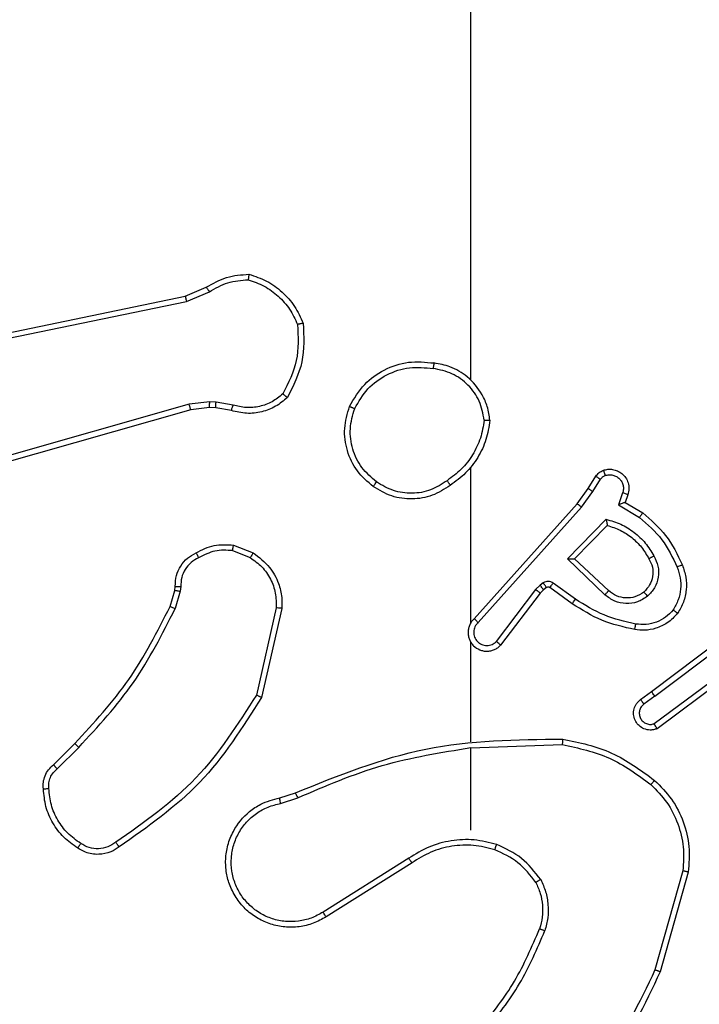
# Model space of a CAD drawing. Units: millimetres. Extents: x 2195 to 3861, y 72 to 1394.
# Drawn here: x 2911 to 2914, y 715 to 719 of the extents above; entities that cross this region are included whole.
import ezdxf

# ---------------------------------------------------------------- set-up
doc = ezdxf.new("R2010")
doc.units = ezdxf.units.MM
doc.header["$PDSIZE"] = -1
doc.layers.add('VP-DIM', color=7, linetype='Continuous')
doc.layers.add('VP-EQ', color=7, linetype='Continuous', true_color=0x8a3492)
doc.dimstyles.get("Standard").update_dxf_attribs({"dimtxt": 14, "dimasz": 20, "dimexe": 20, "dimexo": 50, "dimgap": 20, "dimtad": 0, "dimdec": 0, "dimzin": 0, "dimdsep": 46, "dimtxsty": 'Standard', "dimcen": -0.09, "dimadec": 0, "dimazin": 0, "dimtfac": 1, "dimtdec": 4, "dimtofl": 0, "dimtmove": 0, "dimatfit": 3, "dimfxl": 70, "dimfxlon": 1, "dimtolj": 1, "dimtzin": 0, "dimarcsym": 0})

# ---------------------------------------------------------------- blocks, each defined once
blk = doc.blocks.new('*D49')
at = {"layer": 'Defpoints', "color": 0}
for p in [(3426.586, 1255.791), (2605.9765, 501.7788), (3426.586, 498.7059)]:
    blk.add_point(p, dxfattribs=at)
at = {"layer": 'VP-DIM', "color": 0, "lineweight": -2}
for p, q in [((2605.9765, 1185.791), (2605.9765, 1275.791)), ((3426.586, 1185.791), (3426.586, 1275.791)), ((2625.9765, 1255.791), (2969.7183, 1255.791)), ((3406.586, 1255.791), (3047.0517, 1255.791))]:
    blk.add_line(p, q, dxfattribs=at)
at = {"layer": 'VP-DIM', "color": 0}
for points in [[(2625.9765, 1259.1244), (2625.9765, 1252.4577), (2605.9765, 1255.791)], [(3406.586, 1252.4577), (3406.586, 1259.1244), (3426.586, 1255.791)]]:
    blk.add_solid(points, dxfattribs=at)
at = {"layer": 'VP-DIM', "color": 0, "insert": (3008.385, 1255.791), "char_height": 14, "attachment_point": 5}
blk.add_mtext('\\A1;825', dxfattribs=at)
blk = doc.blocks.new('*D50')
at = {"layer": 'Defpoints', "color": 0}
for p in [(2909.061, 1052.0309), (2909.836, 222.6565), (3669.836, 222.6565)]:
    blk.add_point(p, dxfattribs=at)
at = {"layer": 'VP-DIM', "color": 0, "lineweight": -2}
for p, q in [((3599.836, 1052.0309), (3689.836, 1052.0309)), ((3669.836, 1032.0309), (3669.836, 668.5267)), ((3669.836, 242.6565), (3669.836, 593.5267)), ((3599.836, 222.6565), (3689.836, 222.6565))]:
    blk.add_line(p, q, dxfattribs=at)
at = {"layer": 'VP-DIM', "color": 0}
for points in [[(3673.1693, 1032.0309), (3666.5026, 1032.0309), (3669.836, 1052.0309)], [(3666.5026, 242.6565), (3673.1693, 242.6565), (3669.836, 222.6565)]]:
    blk.add_solid(points, dxfattribs=at)
at = {"layer": 'VP-DIM', "color": 0, "insert": (3669.836, 631.0267), "char_height": 14, "attachment_point": 5, "rotation": 90}
blk.add_mtext('\\A1;830', dxfattribs=at)
blk = doc.blocks.new('*D53')
at = {"layer": 'Defpoints', "color": 0}
for p in [(3578.786, 1374.3309), (3578.786, 498.2081), (2453.7765, 456.7213)]:
    blk.add_point(p, dxfattribs=at)
at = {"layer": 'VP-DIM', "color": 0, "lineweight": -2}
for p, q in [((2453.7765, 1304.3309), (2453.7765, 1394.3309)), ((3578.786, 1304.3309), (3578.786, 1394.3309)), ((2473.7765, 1374.3309), (2975.2813, 1374.3309)), ((3558.786, 1374.3309), (3057.2813, 1374.3309))]:
    blk.add_line(p, q, dxfattribs=at)
at = {"layer": 'VP-DIM', "color": 0}
for points in [[(2473.7765, 1377.6642), (2473.7765, 1370.9975), (2453.7765, 1374.3309)], [(3558.786, 1370.9975), (3558.786, 1377.6642), (3578.786, 1374.3309)]]:
    blk.add_solid(points, dxfattribs=at)
at = {"layer": 'VP-DIM', "color": 0, "insert": (3016.2813, 1374.3309), "char_height": 14, "attachment_point": 5}
blk.add_mtext('\\A1;1125', dxfattribs=at)
blk = doc.blocks.new('*D54')
at = {"layer": 'Defpoints', "color": 0}
for p in [(2901.1116, 1202.3309), (2839.0485, 72.3565), (3840.786, 72.3565)]:
    blk.add_point(p, dxfattribs=at)
at = {"layer": 'VP-DIM', "color": 0, "lineweight": -2}
for p, q in [((3770.786, 1202.3309), (3860.786, 1202.3309)), ((3840.786, 1182.3309), (3840.786, 677.177)), ((3840.786, 92.3565), (3840.786, 597.5104)), ((3770.786, 72.3565), (3860.786, 72.3565))]:
    blk.add_line(p, q, dxfattribs=at)
at = {"layer": 'VP-DIM', "color": 0}
for points in [[(3844.1193, 1182.3309), (3837.4526, 1182.3309), (3840.786, 1202.3309)], [(3837.4526, 92.3565), (3844.1193, 92.3565), (3840.786, 72.3565)]]:
    blk.add_solid(points, dxfattribs=at)
at = {"layer": 'VP-DIM', "color": 0, "insert": (3840.786, 637.3437), "char_height": 14, "attachment_point": 5, "rotation": 90}
blk.add_mtext('\\A1;1130', dxfattribs=at)
blk = doc.blocks.new('wd1506')
at = {"color": 7, "linetype": 'Continuous', "lineweight": 25}
for p, q in [((2913.086, 717.3086), (2913.086, 718.9058)), ((2912.0694, 717.6081), (2912.1441, 717.6396)), ((2912.0732, 717.589), (2912.1551, 717.6235)), ((2910.8627, 717.3572), (2912.0694, 717.6081)), ((2910.8662, 717.338), (2912.0732, 717.589)), ((2912.0832, 717.2225), (2910.5622, 716.7897)), ((2912.0889, 717.2029), (2910.5675, 716.77)), ((2912.1564, 717.231), (2912.0832, 717.2225)), ((2912.1558, 717.2107), (2912.0889, 717.2029)), ((2912.1782, 717.2097), (2912.1558, 717.2107)), ((2912.1789, 717.23), (2912.1564, 717.231)), ((2912.2336, 717.1997), (2912.1782, 717.2097)), ((2912.2395, 717.2192), (2912.1789, 717.23)), ((2913.086, 716.4442), (2913.086, 716.9984)), ((2913.5032, 716.9229), (2913.5308, 716.966)), ((2913.5199, 716.912), (2913.5478, 716.9555)), ((2913.4643, 716.8683), (2913.5032, 716.9229)), ((2913.48, 716.8561), (2913.5199, 716.912)), ((2913.6265, 716.9069), (2913.6113, 716.8646)), ((2913.6452, 716.9), (2913.6355, 716.873)), ((2913.0978, 716.4587), (2913.4643, 716.8683)), ((2913.1121, 716.4448), (2913.48, 716.8561)), ((2913.6113, 716.8646), (2913.6867, 716.8191)), ((2913.6355, 716.873), (2913.6978, 716.8355)), ((2913.4303, 716.672), (2913.5675, 716.8128)), ((2913.4553, 716.6724), (2913.5719, 716.7909)), ((2912.2416, 716.7208), (2912.3112, 716.6931)), ((2912.2376, 716.7013), (2912.3008, 716.6762)), ((2913.5636, 716.5436), (2913.4303, 716.672)), ((2913.5763, 716.5589), (2913.4553, 716.6724)), ((2912.0317, 716.5594), (2912.0337, 716.5739)), ((2912.0536, 716.5732), (2912.0513, 716.5569)), ((2913.3331, 716.5784), (2913.3164, 716.5625)), ((2913.344, 716.5861), (2913.3331, 716.5784)), ((2913.3554, 716.5694), (2913.3444, 716.5618)), ((2913.4465, 716.5119), (2913.3675, 716.5693)), ((2913.4582, 716.5283), (2913.3793, 716.5856)), ((2912.0153, 716.5026), (2912.0317, 716.5594)), ((2912.0513, 716.5569), (2912.0333, 716.4946)), ((2913.3164, 716.5625), (2913.1768, 716.3775)), ((2913.3323, 716.5502), (2913.1921, 716.3645)), ((2913.3444, 716.5618), (2913.3323, 716.5502)), ((2912.3931, 716.4973), (2912.3224, 716.1867)), ((2912.4132, 716.4955), (2912.3408, 716.1782)), ((2913.7289, 716.1991), (2914.0276, 716.4243)), ((2913.741, 716.1831), (2914.0407, 716.4091)), ((2913.086, 716.0196), (2913.086, 716.3751)), ((2913.9666, 716.2528), (2913.7392, 716.0845)), ((2913.979, 716.2372), (2913.7488, 716.0668)), ((2913.6901, 716.1706), (2913.7289, 716.1991)), ((2913.741, 716.1831), (2913.702, 716.1545)), ((2911.6004, 715.9387), (2911.6762, 716.0144)), ((2913.086, 715.9993), (2913.4114, 716.0103)), ((2911.6133, 715.9237), (2911.6899, 716.0003)), ((2913.086, 715.7058), (2913.086, 715.9995)), ((2912.4057, 715.8204), (2912.4614, 715.8383)), ((2912.409, 715.8008), (2912.4699, 715.8203)), ((2912.8654, 715.6056), (2912.56, 715.4135)), ((2912.8766, 715.589), (2912.5708, 715.3967)), ((2913.8407, 715.5605), (2913.7415, 715.2075)), ((2913.8602, 715.5563), (2913.7604, 715.2012))]:
    blk.add_line(p, q, dxfattribs=at)
for points, knots in [([(2912.1441, 717.6396), (2912.1677, 717.653), (2912.215, 717.6798), (2912.2691, 717.6837), (2912.2962, 717.6856)], [0, 0, 0, 0, 0.499993, 1, 1, 1, 1]), ([(2912.1551, 717.6235), (2912.1766, 717.6357), (2912.2195, 717.6601), (2912.2688, 717.6641), (2912.2934, 717.6661)], [0, 0, 0, 0, 0.499995, 1, 1, 1, 1]), ([(2912.2962, 717.6856), (2912.2961, 717.6854), (2912.296, 717.6849), (2912.2956, 717.6818), (2912.295, 717.6781), (2912.2945, 717.6746), (2912.294, 717.6705), (2912.2936, 717.6676), (2912.2934, 717.6661)], [0, 0, 0, 0, 0.21509, 0.452782, 0.580709, 0.714624, 0.854782, 1, 1, 1, 1]), ([(2912.2934, 717.6661), (2912.3128, 717.6594), (2912.3517, 717.6458), (2912.4016, 717.6087), (2912.4434, 717.5627), (2912.4606, 717.5253), (2912.4692, 717.5067)], [0, 0, 0, 0, 0.249884, 0.499987, 0.750133, 1, 1, 1, 1]), ([(2912.2962, 717.6856), (2912.3176, 717.6785), (2912.3605, 717.6642), (2912.4157, 717.6239), (2912.4612, 717.573), (2912.4797, 717.5318), (2912.4889, 717.5111)], [0, 0, 0, 0, 0.25, 0.499975, 0.750016, 1, 1, 1, 1]), ([(2912.1441, 717.6396), (2912.1444, 717.6393), (2912.1448, 717.6387), (2912.1477, 717.6345), (2912.1513, 717.6291), (2912.1538, 717.6254), (2912.1551, 717.6235)], [0, 0, 0, 0, 0.279416, 0.558981, 0.779275, 1, 1, 1, 1]), ([(2912.0694, 717.6081), (2912.0694, 717.6078), (2912.0695, 717.6072), (2912.0704, 717.6029), (2912.0716, 717.5966), (2912.0727, 717.5915), (2912.0732, 717.589)], [0, 0, 0, 0, 0.250272, 0.499986, 0.749667, 1, 1, 1, 1]), ([(2912.4692, 717.5067), (2912.4712, 717.4632), (2912.475, 717.3763), (2912.4364, 717.2983), (2912.417, 717.2594)], [0, 0, 0, 0, 0.500004, 1, 1, 1, 1]), ([(2912.4889, 717.5111), (2912.4913, 717.4645), (2912.496, 717.3713), (2912.4539, 717.288), (2912.4328, 717.2463)], [0, 0, 0, 0, 0.5000309, 1, 1, 1, 1]), ([(2912.4889, 717.5111), (2912.4887, 717.5111), (2912.4882, 717.5111), (2912.485, 717.5104), (2912.4813, 717.5095), (2912.4778, 717.5087), (2912.4737, 717.5078), (2912.4707, 717.507), (2912.4692, 717.5067)], [0, 0, 0, 0, 0.211463, 0.447988, 0.576357, 0.710883, 0.85244, 1, 1, 1, 1]), ([(2912.6542, 717.2147), (2912.6704, 717.2425), (2912.7011, 717.2954), (2912.777, 717.349), (2912.8635, 717.3784), (2912.9244, 717.3725), (2912.9548, 717.3695)], [0, 0, 0, 0, 0.262772, 0.499969, 0.750412, 1, 1, 1, 1]), ([(2912.6725, 717.2072), (2912.6867, 717.2317), (2912.7151, 717.2808), (2912.7853, 717.3311), (2912.8671, 717.3583), (2912.9236, 717.3528), (2912.9518, 717.3501)], [0, 0, 0, 0, 0.250238, 0.500084, 0.750039, 1, 1, 1, 1]), ([(2912.9548, 717.3695), (2912.9547, 717.3693), (2912.9546, 717.3688), (2912.9541, 717.3656), (2912.9535, 717.3619), (2912.953, 717.3584), (2912.9524, 717.3544), (2912.952, 717.3516), (2912.9518, 717.3501)], [0, 0, 0, 0, 0.219313, 0.458393, 0.585989, 0.719091, 0.856831, 1, 1, 1, 1]), ([(2913.1337, 717.1658), (2913.1293, 717.189), (2913.1205, 717.2352), (2913.0785, 717.2933), (2913.0208, 717.3357), (2912.9748, 717.3453), (2912.9518, 717.3501)], [0, 0, 0, 0, 0.250304, 0.500077, 0.750039, 1, 1, 1, 1]), ([(2913.1538, 717.1654), (2913.1514, 717.1818), (2913.1468, 717.2135), (2913.1226, 717.2687), (2913.0789, 717.3208), (2913.0167, 717.3581), (2912.9741, 717.366), (2912.9548, 717.3695)], [0, 0, 0, 0, 0.160442, 0.310909, 0.580384, 0.810178, 1, 1, 1, 1]), ([(2912.4328, 717.2463), (2912.4194, 717.2351), (2912.3923, 717.2125), (2912.3418, 717.1937), (2912.2873, 717.1871), (2912.2516, 717.1955), (2912.2336, 717.1997)], [0, 0, 0, 0, 0.243096, 0.490738, 0.743054, 1, 1, 1, 1]), ([(2912.417, 717.2594), (2912.4046, 717.2493), (2912.3797, 717.2293), (2912.3342, 717.2131), (2912.2861, 717.2081), (2912.2551, 717.2155), (2912.2395, 717.2192)], [0, 0, 0, 0, 0.250065, 0.499995, 0.749959, 1, 1, 1, 1]), ([(2912.4328, 717.2463), (2912.4327, 717.2465), (2912.4323, 717.2468), (2912.4296, 717.249), (2912.4266, 717.2515), (2912.4237, 717.2538), (2912.4205, 717.2565), (2912.4182, 717.2584), (2912.417, 717.2594)], [0, 0, 0, 0, 0.219123, 0.458318, 0.585655, 0.718256, 0.856317, 1, 1, 1, 1]), ([(2912.0889, 717.2029), (2912.0888, 717.2032), (2912.0886, 717.2038), (2912.0872, 717.2083), (2912.0854, 717.2148), (2912.0839, 717.2199), (2912.0832, 717.2225)], [0, 0, 0, 0, 0.25018, 0.499805, 0.74959, 1, 1, 1, 1]), ([(2912.1558, 717.2107), (2912.1557, 717.2111), (2912.1557, 717.2119), (2912.1559, 717.2173), (2912.1561, 717.2241), (2912.1563, 717.2287), (2912.1564, 717.231)], [0, 0, 0, 0, 0.279958, 0.559106, 0.779267, 1, 1, 1, 1]), ([(2912.1782, 717.2097), (2912.1782, 717.2101), (2912.1782, 717.2109), (2912.1783, 717.2163), (2912.1786, 717.2231), (2912.1788, 717.2277), (2912.1789, 717.23)], [0, 0, 0, 0, 0.279867, 0.559294, 0.779855, 1, 1, 1, 1]), ([(2912.2336, 717.1997), (2912.2337, 717.2001), (2912.2338, 717.2009), (2912.2354, 717.2061), (2912.2374, 717.2125), (2912.2388, 717.2169), (2912.2395, 717.2192)], [0, 0, 0, 0, 0.279813, 0.559128, 0.779185, 1, 1, 1, 1]), ([(2912.7388, 716.9292), (2912.7184, 716.9467), (2912.6775, 716.9818), (2912.643, 717.0561), (2912.6315, 717.1372), (2912.6466, 717.1888), (2912.6542, 717.2147)], [0, 0, 0, 0, 0.2499986, 0.4999979, 0.7500262, 1, 1, 1, 1]), ([(2912.6542, 717.2147), (2912.6544, 717.2146), (2912.6549, 717.2145), (2912.6579, 717.2133), (2912.6613, 717.2119), (2912.6646, 717.2105), (2912.6684, 717.2089), (2912.6711, 717.2078), (2912.6725, 717.2072)], [0, 0, 0, 0, 0.216306, 0.454679, 0.582623, 0.715998, 0.855206, 1, 1, 1, 1]), ([(2912.7504, 716.9457), (2912.7318, 716.9618), (2912.6945, 716.994), (2912.6625, 717.0618), (2912.6519, 717.1361), (2912.6656, 717.1835), (2912.6725, 717.2072)], [0, 0, 0, 0, 0.24992, 0.499906, 0.74977, 1, 1, 1, 1]), ([(2913.1337, 717.1658), (2913.1302, 717.1442), (2913.1231, 717.1011), (2913.094, 717.0418), (2913.0543, 716.989), (2913.019, 716.9632), (2913.0014, 716.9503)], [0, 0, 0, 0, 0.249921, 0.499979, 0.750075, 1, 1, 1, 1]), ([(2913.1538, 717.1654), (2913.1502, 717.1422), (2913.1431, 717.0958), (2913.1125, 717.0318), (2913.0698, 716.9752), (2913.0319, 716.9475), (2913.0129, 716.9337)], [0, 0, 0, 0, 0.250023, 0.500029, 0.750003, 1, 1, 1, 1]), ([(2913.1337, 717.1658), (2913.1352, 717.1658), (2913.1382, 717.1658), (2913.1423, 717.1658), (2913.1459, 717.1658), (2913.1497, 717.1656), (2913.153, 717.1656), (2913.1535, 717.1655), (2913.1538, 717.1654)], [0, 0, 0, 0, 0.14361, 0.282241, 0.415322, 0.542943, 0.781738, 1, 1, 1, 1]), ([(2913.5308, 716.966), (2913.5345, 716.9707), (2913.5417, 716.9801), (2913.5526, 716.9849), (2913.558, 716.9874)], [0, 0, 0, 0, 0.499995, 1, 1, 1, 1]), ([(2913.558, 716.9874), (2913.5632, 716.9888), (2913.574, 716.9917), (2913.5913, 716.9909), (2913.6086, 716.9859), (2913.6248, 716.976), (2913.6381, 716.9614), (2913.647, 716.9428), (2913.6505, 716.9213), (2913.647, 716.9072), (2913.6452, 716.9)], [0, 0, 0, 0, 0.105907, 0.2172867, 0.334112, 0.4563876, 0.584079, 0.7173504, 0.8559115, 1, 1, 1, 1]), ([(2913.558, 716.9874), (2913.5581, 716.9871), (2913.5584, 716.9865), (2913.5599, 716.9823), (2913.5621, 716.9761), (2913.5638, 716.9712), (2913.5646, 716.9687)], [0, 0, 0, 0, 0.250009, 0.499863, 0.750065, 1, 1, 1, 1]), ([(2913.5308, 716.966), (2913.5312, 716.9658), (2913.5319, 716.9655), (2913.5364, 716.9627), (2913.542, 716.9592), (2913.5458, 716.9567), (2913.5478, 716.9555)], [0, 0, 0, 0, 0.279676, 0.558959, 0.779671, 1, 1, 1, 1]), ([(2913.5478, 716.9555), (2913.55, 716.9584), (2913.5545, 716.9642), (2913.5613, 716.9672), (2913.5646, 716.9687)], [0, 0, 0, 0, 0.499804, 1, 1, 1, 1]), ([(2913.5646, 716.9687), (2913.569, 716.9699), (2913.5778, 716.9721), (2913.5916, 716.9707), (2913.6044, 716.9659), (2913.6153, 716.9576), (2913.6236, 716.9467), (2913.6285, 716.9338), (2913.6296, 716.9219), (2913.6283, 716.9129), (2913.627, 716.9085), (2913.6265, 716.9069)], [0, 0, 0, 0, 0.124883, 0.249708, 0.374622, 0.499805, 0.625234, 0.749634, 0.874652, 0.953532, 1, 1, 1, 1]), ([(2912.7388, 716.9292), (2912.739, 716.9294), (2912.7393, 716.9299), (2912.742, 716.9337), (2912.7458, 716.9392), (2912.7489, 716.9435), (2912.7504, 716.9457)], [0, 0, 0, 0, 0.250037, 0.499701, 0.749618, 1, 1, 1, 1]), ([(2913.0129, 716.9337), (2912.992, 716.9203), (2912.9506, 716.8937), (2912.8768, 716.8818), (2912.8026, 716.8911), (2912.7601, 716.9165), (2912.7388, 716.9292)], [0, 0, 0, 0, 0.251991, 0.49855, 0.748876, 1, 1, 1, 1]), ([(2913.0014, 716.9503), (2912.9824, 716.938), (2912.9445, 716.9134), (2912.8767, 716.9023), (2912.8086, 716.9112), (2912.7698, 716.9342), (2912.7504, 716.9457)], [0, 0, 0, 0, 0.250218, 0.50007, 0.750024, 1, 1, 1, 1]), ([(2913.0014, 716.9503), (2913.0022, 716.9491), (2913.004, 716.9466), (2913.0064, 716.9432), (2913.0085, 716.9402), (2913.0107, 716.937), (2913.0125, 716.9343), (2913.0128, 716.9339), (2913.0129, 716.9337)], [0, 0, 0, 0, 0.145176, 0.284591, 0.418751, 0.54626, 0.78427, 1, 1, 1, 1]), ([(2913.5032, 716.9229), (2913.5034, 716.9228), (2913.5039, 716.9226), (2913.5066, 716.9209), (2913.5097, 716.9188), (2913.5127, 716.9168), (2913.5162, 716.9145), (2913.5186, 716.9128), (2913.5199, 716.912)], [0, 0, 0, 0, 0.216386, 0.454805, 0.582517, 0.715997, 0.855444, 1, 1, 1, 1]), ([(2913.6452, 716.9), (2913.645, 716.9001), (2913.6444, 716.9004), (2913.6401, 716.902), (2913.6339, 716.9043), (2913.629, 716.906), (2913.6265, 716.9069)], [0, 0, 0, 0, 0.250178, 0.499926, 0.74985, 1, 1, 1, 1]), ([(2913.4643, 716.8683), (2913.4644, 716.8682), (2913.4648, 716.868), (2913.4671, 716.8662), (2913.47, 716.864), (2913.4729, 716.8617), (2913.4763, 716.859), (2913.4787, 716.8571), (2913.48, 716.8561)], [0, 0, 0, 0, 0.198473, 0.43085, 0.559777, 0.697705, 0.844995, 1, 1, 1, 1]), ([(2913.6355, 716.873), (2913.6354, 716.873), (2913.6352, 716.8729), (2913.6335, 716.8723), (2913.6309, 716.8715), (2913.6268, 716.87), (2913.6203, 716.8678), (2913.6146, 716.8658), (2913.6113, 716.8646)], [0, 0, 0, 0, 0.111176, 0.229738, 0.357984, 0.497695, 0.702788, 1, 1, 1, 1]), ([(2913.5675, 716.8128), (2913.5853, 716.8076), (2913.6209, 716.7974), (2913.6681, 716.7676), (2913.7091, 716.7297), (2913.7282, 716.698), (2913.7378, 716.6822)], [0, 0, 0, 0, 0.249919, 0.500005, 0.750128, 1, 1, 1, 1]), ([(2913.5675, 716.8128), (2913.5679, 716.8108), (2913.5687, 716.8074), (2913.5697, 716.8022), (2913.5706, 716.798), (2913.5713, 716.7946), (2913.5717, 716.7925), (2913.5719, 716.7912), (2913.5719, 716.791), (2913.5719, 716.7909)], [0, 0, 0, 0, 0.177639, 0.320171, 0.501194, 0.636426, 0.764542, 0.885101, 1, 1, 1, 1]), ([(2913.6978, 716.8355), (2913.6977, 716.8353), (2913.6974, 716.8349), (2913.6957, 716.8324), (2913.6937, 716.8294), (2913.6917, 716.8264), (2913.6893, 716.8229), (2913.6876, 716.8204), (2913.6867, 716.8191)], [0, 0, 0, 0, 0.206849, 0.441788, 0.569917, 0.705803, 0.849385, 1, 1, 1, 1]), ([(2913.6867, 716.8191), (2913.7152, 716.7944), (2913.7721, 716.7448), (2913.8045, 716.6767), (2913.8207, 716.6426)], [0, 0, 0, 0, 0.499973, 1, 1, 1, 1]), ([(2913.6978, 716.8355), (2913.727, 716.8103), (2913.7872, 716.7585), (2913.8215, 716.6868), (2913.8391, 716.6499)], [0, 0, 0, 0, 0.4853613, 1, 1, 1, 1]), ([(2913.5719, 716.7909), (2913.5875, 716.7859), (2913.6186, 716.7758), (2913.6598, 716.7486), (2913.6953, 716.7144), (2913.7119, 716.6862), (2913.7202, 716.6721)], [0, 0, 0, 0, 0.250022, 0.500051, 0.749994, 1, 1, 1, 1]), ([(2912.1078, 716.6933), (2912.1289, 716.704), (2912.1709, 716.7253), (2912.218, 716.7223), (2912.2416, 716.7208)], [0, 0, 0, 0, 0.499978, 1, 1, 1, 1]), ([(2912.2376, 716.7013), (2912.2379, 716.7028), (2912.2384, 716.7056), (2912.2392, 716.7096), (2912.2399, 716.7131), (2912.2407, 716.7168), (2912.2413, 716.72), (2912.2415, 716.7205), (2912.2416, 716.7208)], [0, 0, 0, 0, 0.141586, 0.278298, 0.410539, 0.537474, 0.777909, 1, 1, 1, 1]), ([(2912.0337, 716.5739), (2912.0343, 716.5868), (2912.0355, 716.6123), (2912.0517, 716.647), (2912.0758, 716.6758), (2912.0972, 716.6875), (2912.1078, 716.6933)], [0, 0, 0, 0, 0.257976, 0.510681, 0.75807, 1, 1, 1, 1]), ([(2912.117, 716.6758), (2912.1076, 716.6707), (2912.0886, 716.6605), (2912.0678, 716.6353), (2912.0546, 716.6055), (2912.0539, 716.584), (2912.0536, 716.5732)], [0, 0, 0, 0, 0.250018, 0.499942, 0.749853, 1, 1, 1, 1]), ([(2912.1078, 716.6933), (2912.1079, 716.6931), (2912.1082, 716.6926), (2912.1097, 716.6896), (2912.1115, 716.6862), (2912.1132, 716.6831), (2912.115, 716.6796), (2912.1164, 716.6771), (2912.117, 716.6758)], [0, 0, 0, 0, 0.226505, 0.46778, 0.59454, 0.725982, 0.860707, 1, 1, 1, 1]), ([(2912.2376, 716.7013), (2912.2164, 716.7026), (2912.1738, 716.705), (2912.136, 716.6855), (2912.117, 716.6758)], [0, 0, 0, 0, 0.499982, 1, 1, 1, 1]), ([(2912.3112, 716.6931), (2912.311, 716.6928), (2912.3105, 716.6922), (2912.3077, 716.6877), (2912.3043, 716.6821), (2912.3019, 716.6781), (2912.3008, 716.6762)], [0, 0, 0, 0, 0.280027, 0.559476, 0.779743, 1, 1, 1, 1]), ([(2912.3008, 716.6762), (2912.3152, 716.6659), (2912.3441, 716.6453), (2912.3744, 716.6009), (2912.393, 716.5505), (2912.3931, 716.515), (2912.3931, 716.4973)], [0, 0, 0, 0, 0.250038, 0.500063, 0.749938, 1, 1, 1, 1]), ([(2912.3112, 716.6931), (2912.3323, 716.6773), (2912.3708, 716.6483), (2912.4018, 716.5894), (2912.4143, 716.5386), (2912.4135, 716.5084), (2912.4132, 716.4955)], [0, 0, 0, 0, 0.334599, 0.612969, 0.834807, 1, 1, 1, 1]), ([(2913.4303, 716.672), (2913.4339, 716.6721), (2913.4398, 716.6721), (2913.4466, 716.6724), (2913.4507, 716.6724), (2913.4533, 716.6724), (2913.455, 716.6724), (2913.4552, 716.6724), (2913.4553, 716.6724)], [0, 0, 0, 0, 0.308421, 0.501673, 0.641277, 0.769753, 0.888794, 1, 1, 1, 1]), ([(2913.7202, 716.6721), (2913.725, 716.6624), (2913.7348, 716.6425), (2913.7348, 716.6091), (2913.7244, 716.5773), (2913.7096, 716.5617), (2913.702, 716.5537)], [0, 0, 0, 0, 0.2468597, 0.5078284, 0.749935, 1, 1, 1, 1]), ([(2913.7378, 716.6822), (2913.7435, 716.6702), (2913.7548, 716.6462), (2913.755, 716.6058), (2913.7425, 716.5673), (2913.7241, 716.5481), (2913.715, 716.5385)], [0, 0, 0, 0, 0.249988, 0.49994, 0.749739, 1, 1, 1, 1]), ([(2913.7378, 716.6822), (2913.7361, 716.6813), (2913.733, 716.6795), (2913.7288, 716.6771), (2913.7255, 716.6752), (2913.7226, 716.6735), (2913.7206, 716.6724), (2913.7203, 716.6722), (2913.7202, 716.6721)], [0, 0, 0, 0, 0.180373, 0.344963, 0.493381, 0.626182, 0.844555, 1, 1, 1, 1]), ([(2913.8207, 716.6426), (2913.825, 716.6299), (2913.8335, 716.6046), (2913.8338, 716.5643), (2913.8261, 716.5247), (2913.8131, 716.5014), (2913.8066, 716.4898)], [0, 0, 0, 0, 0.249921, 0.499917, 0.750146, 1, 1, 1, 1]), ([(2913.8391, 716.6499), (2913.8388, 716.6498), (2913.8382, 716.6496), (2913.834, 716.648), (2913.8279, 716.6455), (2913.8231, 716.6436), (2913.8207, 716.6426)], [0, 0, 0, 0, 0.250163, 0.500154, 0.750004, 1, 1, 1, 1]), ([(2913.8391, 716.6499), (2913.844, 716.6356), (2913.8536, 716.6071), (2913.8542, 716.5616), (2913.845, 716.517), (2913.83, 716.4908), (2913.8226, 716.4778)], [0, 0, 0, 0, 0.249937, 0.5, 0.749987, 1, 1, 1, 1]), ([(2912.0337, 716.5739), (2912.034, 716.5739), (2912.0345, 716.5739), (2912.0379, 716.5738), (2912.0418, 716.5736), (2912.0453, 716.5735), (2912.0493, 716.5734), (2912.0521, 716.5733), (2912.0536, 716.5732)], [0, 0, 0, 0, 0.2276924, 0.4696885, 0.5963196, 0.7269817, 0.8616543, 1, 1, 1, 1]), ([(2913.3444, 716.5618), (2913.3442, 716.5622), (2913.3438, 716.5628), (2913.3408, 716.5673), (2913.337, 716.5727), (2913.3344, 716.5765), (2913.3331, 716.5784)], [0, 0, 0, 0, 0.279605, 0.558794, 0.779301, 1, 1, 1, 1]), ([(2913.3793, 716.5856), (2913.3766, 716.5872), (2913.3712, 716.5905), (2913.3618, 716.5919), (2913.3523, 716.5907), (2913.3468, 716.5876), (2913.344, 716.5861)], [0, 0, 0, 0, 0.249762, 0.499947, 0.749931, 1, 1, 1, 1]), ([(2913.3554, 716.5694), (2913.3552, 716.5698), (2913.3548, 716.5704), (2913.3517, 716.5749), (2913.348, 716.5803), (2913.3454, 716.5841), (2913.344, 716.5861)], [0, 0, 0, 0, 0.279737, 0.558916, 0.779416, 1, 1, 1, 1]), ([(2913.3675, 716.5693), (2913.3666, 716.5698), (2913.3648, 716.5709), (2913.3617, 716.5715), (2913.3583, 716.5711), (2913.3564, 716.57), (2913.3554, 716.5694)], [0, 0, 0, 0, 0.236757, 0.483166, 0.737564, 1, 1, 1, 1]), ([(2913.3675, 716.5693), (2913.3677, 716.5696), (2913.3682, 716.5702), (2913.3713, 716.5746), (2913.3753, 716.58), (2913.378, 716.5838), (2913.3793, 716.5856)], [0, 0, 0, 0, 0.279743, 0.558783, 0.779194, 1, 1, 1, 1]), ([(2912.0317, 716.5594), (2912.0321, 716.5594), (2912.0329, 716.5594), (2912.038, 716.5587), (2912.0445, 716.5578), (2912.049, 716.5572), (2912.0513, 716.5569)], [0, 0, 0, 0, 0.2796862, 0.5589711, 0.7792665, 1, 1, 1, 1]), ([(2913.3323, 716.5502), (2913.332, 716.5505), (2913.3314, 716.551), (2913.3272, 716.5543), (2913.3219, 716.5583), (2913.3183, 716.5611), (2913.3164, 716.5625)], [0, 0, 0, 0, 0.2797667, 0.5591236, 0.7794001, 1, 1, 1, 1]), ([(2913.5636, 716.5436), (2913.5647, 716.5449), (2913.5668, 716.5475), (2913.5696, 716.5509), (2913.572, 716.5538), (2913.5742, 716.5565), (2913.5759, 716.5585), (2913.5761, 716.5587), (2913.5763, 716.5589)], [0, 0, 0, 0, 0.165691, 0.319627, 0.461841, 0.592665, 0.819154, 1, 1, 1, 1]), ([(2913.715, 716.5385), (2913.7033, 716.531), (2913.6801, 716.5159), (2913.6383, 716.5105), (2913.5969, 716.5188), (2913.5747, 716.5353), (2913.5636, 716.5436)], [0, 0, 0, 0, 0.250308, 0.500088, 0.750039, 1, 1, 1, 1]), ([(2913.702, 716.5537), (2913.6917, 716.5471), (2913.6723, 716.5347), (2913.6373, 716.5309), (2913.6035, 716.5378), (2913.5853, 716.5519), (2913.5763, 716.5589)], [0, 0, 0, 0, 0.265177, 0.499957, 0.752691, 1, 1, 1, 1]), ([(2913.702, 716.5537), (2913.7022, 716.5535), (2913.7027, 716.553), (2913.7056, 716.5496), (2913.7099, 716.5445), (2913.7133, 716.5405), (2913.715, 716.5385)], [0, 0, 0, 0, 0.25036, 0.500263, 0.749992, 1, 1, 1, 1]), ([(2911.6762, 716.0144), (2911.7441, 716.0879), (2911.8798, 716.2348), (2911.9701, 716.4133), (2912.0153, 716.5026)], [0, 0, 0, 0, 0.500001, 1, 1, 1, 1]), ([(2912.0153, 716.5026), (2912.0157, 716.5024), (2912.0164, 716.5021), (2912.0211, 716.5), (2912.0271, 716.4973), (2912.0312, 716.4955), (2912.0333, 716.4946)], [0, 0, 0, 0, 0.279637, 0.559091, 0.779577, 1, 1, 1, 1]), ([(2912.4132, 716.4955), (2912.4129, 716.4956), (2912.4122, 716.4956), (2912.4076, 716.4961), (2912.401, 716.4966), (2912.3957, 716.4971), (2912.3931, 716.4973)], [0, 0, 0, 0, 0.25025, 0.500091, 0.749897, 1, 1, 1, 1]), ([(2913.4465, 716.5119), (2913.4467, 716.5121), (2913.447, 716.5126), (2913.4497, 716.5164), (2913.4536, 716.5219), (2913.4567, 716.5261), (2913.4582, 716.5283)], [0, 0, 0, 0, 0.249991, 0.499921, 0.749355, 1, 1, 1, 1]), ([(2913.6696, 716.4199), (2913.6298, 716.4289), (2913.5502, 716.447), (2913.4811, 716.4902), (2913.4465, 716.5119)], [0, 0, 0, 0, 0.500202, 1, 1, 1, 1]), ([(2913.673, 716.4397), (2913.6347, 716.4485), (2913.5582, 716.4659), (2913.4915, 716.5075), (2913.4582, 716.5283)], [0, 0, 0, 0, 0.4999828, 1, 1, 1, 1]), ([(2911.6899, 716.0003), (2911.7586, 716.0747), (2911.8961, 716.2235), (2911.9876, 716.4042), (2912.0333, 716.4946)], [0, 0, 0, 0, 0.500001, 1, 1, 1, 1]), ([(2913.8226, 716.4778), (2913.8108, 716.4656), (2913.7885, 716.4424), (2913.7464, 716.4236), (2913.7064, 716.4159), (2913.6813, 716.4186), (2913.6696, 716.4199)], [0, 0, 0, 0, 0.294168, 0.558921, 0.794221, 1, 1, 1, 1]), ([(2913.8066, 716.4898), (2913.798, 716.4807), (2913.7807, 716.4626), (2913.7471, 716.4453), (2913.7104, 716.4363), (2913.6855, 716.4386), (2913.673, 716.4397)], [0, 0, 0, 0, 0.250015, 0.499985, 0.749945, 1, 1, 1, 1]), ([(2913.8226, 716.4778), (2913.8224, 716.4779), (2913.822, 716.4783), (2913.8192, 716.4804), (2913.8161, 716.4827), (2913.8133, 716.4848), (2913.8101, 716.4872), (2913.8078, 716.4889), (2913.8066, 716.4898)], [0, 0, 0, 0, 0.227298, 0.468967, 0.596011, 0.726625, 0.86152, 1, 1, 1, 1]), ([(2913.0978, 716.4587), (2913.0947, 716.4555), (2913.0885, 716.4491), (2913.0818, 716.4373), (2913.0775, 716.4245), (2913.0759, 716.4111), (2913.077, 716.3976), (2913.0807, 716.3846), (2913.087, 716.3727), (2913.0982, 716.3589), (2913.1133, 716.3488), (2913.1303, 716.3437), (2913.1437, 716.3425), (2913.1572, 716.344), (2913.1702, 716.3482), (2913.1822, 716.3549), (2913.1888, 716.3613), (2913.1921, 716.3645)], [0, 0, 0, 0, 0.0625291, 0.1250535, 0.1875044, 0.2500759, 0.312605, 0.3751686, 0.4376493, 0.5001692, 0.6222559, 0.6841906, 0.7465172, 0.8092805, 0.8724271, 0.9360247, 1, 1, 1, 1]), ([(2913.1121, 716.4448), (2913.1098, 716.4425), (2913.1054, 716.4381), (2913.1005, 716.4299), (2913.0974, 716.421), (2913.096, 716.4117), (2913.0966, 716.4022), (2913.0991, 716.3931), (2913.1033, 716.3846), (2913.1091, 716.3772), (2913.1163, 716.371), (2913.1274, 716.365), (2913.14, 716.3624), (2913.1525, 716.3637), (2913.1615, 716.3666), (2913.1699, 716.3711), (2913.1745, 716.3754), (2913.1768, 716.3775)], [0, 0, 0, 0, 0.062564, 0.125061, 0.187696, 0.250192, 0.312656, 0.37526, 0.437695, 0.500358, 0.562821, 0.625333, 0.749808, 0.81228, 0.874846, 0.937476, 1, 1, 1, 1]), ([(2913.0978, 716.4587), (2913.098, 716.4586), (2913.0984, 716.4583), (2913.1008, 716.4559), (2913.1035, 716.4533), (2913.106, 716.4508), (2913.1089, 716.4479), (2913.111, 716.4458), (2913.1121, 716.4448)], [0, 0, 0, 0, 0.219597, 0.458923, 0.586531, 0.719212, 0.857133, 1, 1, 1, 1]), ([(2913.6696, 716.4199), (2913.6696, 716.4202), (2913.6698, 716.4208), (2913.6706, 716.4254), (2913.6717, 716.4319), (2913.6726, 716.4371), (2913.673, 716.4397)], [0, 0, 0, 0, 0.250275, 0.500041, 0.749475, 1, 1, 1, 1]), ([(2913.1921, 716.3645), (2913.192, 716.3645), (2913.1919, 716.3646), (2913.1907, 716.3657), (2913.1878, 716.3681), (2913.1827, 716.3725), (2913.1788, 716.3758), (2913.1768, 716.3775)], [0, 0, 0, 0, 0.128583, 0.256658, 0.507669, 0.755432, 1, 1, 1, 1]), ([(2912.3224, 716.1867), (2912.2564, 716.0828), (2912.1245, 715.8749), (2911.9232, 715.7332), (2911.8225, 715.6623)], [0, 0, 0, 0, 0.5000015, 1, 1, 1, 1]), ([(2912.3408, 716.1782), (2912.3406, 716.1783), (2912.3401, 716.1785), (2912.3374, 716.1797), (2912.334, 716.1813), (2912.3306, 716.1829), (2912.3267, 716.1847), (2912.3239, 716.186), (2912.3224, 716.1867)], [0, 0, 0, 0, 0.202149, 0.435558, 0.564634, 0.701617, 0.846805, 1, 1, 1, 1]), ([(2913.741, 716.1831), (2913.7394, 716.1852), (2913.7363, 716.1894), (2913.7323, 716.1947), (2913.7296, 716.1984), (2913.7291, 716.1988), (2913.7289, 716.1991)], [0, 0, 0, 0, 0.24988, 0.499859, 0.749638, 1, 1, 1, 1]), ([(2912.3408, 716.1782), (2912.2734, 716.0717), (2912.1398, 715.8606), (2911.9354, 715.717), (2911.8342, 715.6459)], [0, 0, 0, 0, 0.5046332, 1, 1, 1, 1]), ([(2913.7488, 716.0668), (2913.7448, 716.0654), (2913.737, 716.0627), (2913.7211, 716.0614), (2913.7025, 716.0652), (2913.6846, 716.0766), (2913.6718, 716.0928), (2913.6651, 716.112), (2913.6653, 716.133), (2913.6713, 716.1497), (2913.6802, 716.1624), (2913.6867, 716.1678), (2913.6901, 716.1706)], [0, 0, 0, 0, 0.072729, 0.142624, 0.273126, 0.39222, 0.49989, 0.623617, 0.735283, 0.854972, 0.924378, 1, 1, 1, 1]), ([(2913.702, 716.1545), (2913.6985, 716.1513), (2913.6914, 716.1449), (2913.6858, 716.1313), (2913.6851, 716.1169), (2913.6895, 716.103), (2913.6985, 716.0916), (2913.7108, 716.0841), (2913.7252, 716.0811), (2913.7345, 716.0834), (2913.7392, 716.0845)], [0, 0, 0, 0, 0.1250956, 0.2500891, 0.3750865, 0.49997, 0.6250152, 0.7500168, 0.8749992, 1, 1, 1, 1]), ([(2913.6901, 716.1706), (2913.6903, 716.1703), (2913.6907, 716.1699), (2913.6935, 716.1662), (2913.6974, 716.1609), (2913.7005, 716.1566), (2913.702, 716.1545)], [0, 0, 0, 0, 0.250377, 0.500152, 0.750111, 1, 1, 1, 1]), ([(2913.7488, 716.0668), (2913.7488, 716.0669), (2913.7487, 716.0671), (2913.7481, 716.0682), (2913.7471, 716.07), (2913.7455, 716.073), (2913.7428, 716.0779), (2913.7404, 716.0823), (2913.7392, 716.0845)], [0, 0, 0, 0, 0.132219, 0.26189, 0.390171, 0.51623, 0.761709, 1, 1, 1, 1]), ([(2911.6762, 716.0144), (2911.6764, 716.0142), (2911.6768, 716.0137), (2911.6799, 716.0105), (2911.6845, 716.0059), (2911.6881, 716.0022), (2911.6899, 716.0003)], [0, 0, 0, 0, 0.249805, 0.500135, 0.749655, 1, 1, 1, 1]), ([(2912.4614, 715.8383), (2912.614, 715.9002), (2912.9192, 716.0241), (2913.2486, 716.0281), (2913.4133, 716.0302)], [0, 0, 0, 0, 0.5, 1, 1, 1, 1]), ([(2913.4133, 716.0302), (2913.4132, 716.0299), (2913.4132, 716.0295), (2913.413, 716.0265), (2913.4126, 716.0228), (2913.4123, 716.0192), (2913.4119, 716.0149), (2913.4116, 716.0118), (2913.4114, 716.0103)], [0, 0, 0, 0, 0.204887, 0.439579, 0.567934, 0.704175, 0.848678, 1, 1, 1, 1]), ([(2913.4114, 716.0103), (2913.4692, 715.9979), (2913.5847, 715.9731), (2913.6796, 715.9028), (2913.7271, 715.8677)], [0, 0, 0, 0, 0.500008, 1, 1, 1, 1]), ([(2913.4133, 716.0302), (2913.4731, 716.0175), (2913.5927, 715.9922), (2913.6909, 715.9192), (2913.74, 715.8828)], [0, 0, 0, 0, 0.500023, 1, 1, 1, 1]), ([(2912.4698, 715.8205), (2912.5688, 715.8631), (2912.7668, 715.9483), (2912.9796, 715.9824), (2913.086, 715.9995)], [0, 0, 0, 0, 0.499989, 1, 1, 1, 1]), ([(2911.5643, 715.8524), (2911.5639, 715.8603), (2911.5631, 715.8762), (2911.5696, 715.8997), (2911.5816, 715.9218), (2911.5941, 715.933), (2911.6004, 715.9387)], [0, 0, 0, 0, 0.240048, 0.486829, 0.740113, 1, 1, 1, 1]), ([(2911.6004, 715.9387), (2911.6006, 715.9385), (2911.6008, 715.9381), (2911.6029, 715.9357), (2911.6053, 715.9329), (2911.6076, 715.9302), (2911.6103, 715.9271), (2911.6123, 715.9248), (2911.6133, 715.9237)], [0, 0, 0, 0, 0.212724, 0.449817, 0.577951, 0.712137, 0.853361, 1, 1, 1, 1]), ([(2911.5839, 715.8539), (2911.5835, 715.8605), (2911.5828, 715.8738), (2911.5883, 715.8931), (2911.5983, 715.9106), (2911.6083, 715.9193), (2911.6133, 715.9237)], [0, 0, 0, 0, 0.250098, 0.500118, 0.749882, 1, 1, 1, 1]), ([(2913.74, 715.8828), (2913.7398, 715.8825), (2913.7393, 715.8819), (2913.7358, 715.8779), (2913.7316, 715.8729), (2913.7286, 715.8694), (2913.7271, 715.8677)], [0, 0, 0, 0, 0.2798166, 0.5586909, 0.7797031, 1, 1, 1, 1]), ([(2913.7271, 715.8677), (2913.7471, 715.8474), (2913.7873, 715.8068), (2913.8253, 715.7294), (2913.8468, 715.6459), (2913.8428, 715.589), (2913.8407, 715.5605)], [0, 0, 0, 0, 0.249839, 0.500005, 0.750111, 1, 1, 1, 1]), ([(2913.74, 715.8828), (2913.7615, 715.8613), (2913.8044, 715.8184), (2913.8454, 715.7362), (2913.8674, 715.6471), (2913.8626, 715.5866), (2913.8602, 715.5563)], [0, 0, 0, 0, 0.250026, 0.500025, 0.75, 1, 1, 1, 1]), ([(2911.5643, 715.8524), (2911.5646, 715.8524), (2911.5652, 715.8525), (2911.5695, 715.8528), (2911.576, 715.8533), (2911.5813, 715.8537), (2911.5839, 715.8539)], [0, 0, 0, 0, 0.242276, 0.48974, 0.741834, 1, 1, 1, 1]), ([(2911.6866, 715.6414), (2911.6692, 715.6536), (2911.6344, 715.6781), (2911.5962, 715.73), (2911.5702, 715.7888), (2911.5663, 715.8312), (2911.5643, 715.8524)], [0, 0, 0, 0, 0.249982, 0.500029, 0.749999, 1, 1, 1, 1]), ([(2911.6971, 715.6582), (2911.681, 715.6696), (2911.6489, 715.6924), (2911.6139, 715.7406), (2911.5895, 715.795), (2911.5858, 715.8343), (2911.5839, 715.8539)], [0, 0, 0, 0, 0.249849, 0.500051, 0.750202, 1, 1, 1, 1]), ([(2912.4614, 715.8383), (2912.4615, 715.8379), (2912.4618, 715.8372), (2912.4641, 715.8325), (2912.4669, 715.8266), (2912.4689, 715.8225), (2912.4698, 715.8205)], [0, 0, 0, 0, 0.279845, 0.559096, 0.77943, 1, 1, 1, 1]), ([(2912.5708, 715.3967), (2912.5558, 715.3883), (2912.5258, 715.3716), (2912.4752, 715.3599), (2912.4236, 715.3587), (2912.3737, 715.3691), (2912.3273, 715.3897), (2912.2863, 715.42), (2912.2519, 715.4596), (2912.228, 715.5049), (2912.2146, 715.5531), (2912.2115, 715.6024), (2912.2193, 715.6531), (2912.2434, 715.7141), (2912.2853, 715.7646), (2912.3439, 715.8041), (2912.3825, 715.8143), (2912.4057, 715.8204)], [0, 0, 0, 0, 0.062546, 0.125092, 0.187631, 0.250181, 0.310205, 0.371918, 0.435285, 0.500319, 0.557555, 0.617251, 0.67941, 0.743954, 0.8553, 0.912923, 1, 1, 1, 1]), ([(2912.56, 715.4135), (2912.5463, 715.4059), (2912.5188, 715.3906), (2912.4726, 715.3798), (2912.4255, 715.3788), (2912.3791, 715.3883), (2912.336, 715.4077), (2912.2983, 715.4362), (2912.2677, 715.4722), (2912.2458, 715.5141), (2912.2335, 715.5597), (2912.2317, 715.6069), (2912.2403, 715.6534), (2912.2588, 715.6969), (2912.2865, 715.7352), (2912.3219, 715.7664), (2912.3632, 715.7897), (2912.3937, 715.7971), (2912.409, 715.8008)], [0, 0, 0, 0, 0.062509, 0.125021, 0.187504, 0.250026, 0.312507, 0.375022, 0.437498, 0.50002, 0.562516, 0.624995, 0.687502, 0.749998, 0.812493, 0.874999, 0.937499, 1, 1, 1, 1]), ([(2912.409, 715.8008), (2912.4085, 715.8033), (2912.4076, 715.8085), (2912.4065, 715.815), (2912.4058, 715.8195), (2912.4057, 715.8201), (2912.4057, 715.8204)], [0, 0, 0, 0, 0.250335, 0.500166, 0.749853, 1, 1, 1, 1]), ([(2911.6866, 715.6414), (2911.6867, 715.6416), (2911.6869, 715.6421), (2911.6887, 715.6449), (2911.6907, 715.6481), (2911.6926, 715.6511), (2911.6948, 715.6545), (2911.6963, 715.6569), (2911.6971, 715.6582)], [0, 0, 0, 0, 0.222727, 0.462835, 0.589838, 0.722119, 0.858775, 1, 1, 1, 1]), ([(2911.8225, 715.6623), (2911.8131, 715.6562), (2911.7942, 715.6439), (2911.7606, 715.6378), (2911.7265, 715.6416), (2911.7069, 715.6526), (2911.6971, 715.6582)], [0, 0, 0, 0, 0.2500281, 0.4999494, 0.7498789, 1, 1, 1, 1]), ([(2911.8342, 715.6459), (2911.834, 715.6461), (2911.8337, 715.6465), (2911.8316, 715.6494), (2911.8294, 715.6526), (2911.8273, 715.6555), (2911.8249, 715.6588), (2911.8233, 715.6612), (2911.8225, 715.6623)], [0, 0, 0, 0, 0.228698, 0.470836, 0.597851, 0.728437, 0.862235, 1, 1, 1, 1]), ([(2913.178, 715.6547), (2913.1514, 715.6614), (2913.0982, 715.6747), (2913.0155, 715.6698), (2912.9353, 715.649), (2912.8887, 715.6201), (2912.8654, 715.6056)], [0, 0, 0, 0, 0.249915, 0.499981, 0.75007, 1, 1, 1, 1]), ([(2913.1715, 715.6358), (2913.1464, 715.6421), (2913.0961, 715.6549), (2913.018, 715.6507), (2912.9423, 715.6305), (2912.8985, 715.6028), (2912.8766, 715.589)], [0, 0, 0, 0, 0.250003, 0.499995, 0.749996, 1, 1, 1, 1]), ([(2913.1715, 715.6358), (2913.1716, 715.6361), (2913.1718, 715.6366), (2913.1733, 715.641), (2913.1755, 715.6473), (2913.1772, 715.6522), (2913.178, 715.6547)], [0, 0, 0, 0, 0.2501848, 0.5000525, 0.7497293, 1, 1, 1, 1]), ([(2913.3348, 715.5296), (2913.3137, 715.5568), (2913.2716, 715.6112), (2913.2092, 715.6402), (2913.178, 715.6547)], [0, 0, 0, 0, 0.499949, 1, 1, 1, 1]), ([(2911.8342, 715.6459), (2911.8246, 715.6395), (2911.8025, 715.625), (2911.7601, 715.6168), (2911.7182, 715.6228), (2911.6955, 715.6361), (2911.6866, 715.6414)], [0, 0, 0, 0, 0.218484, 0.500062, 0.803941, 1, 1, 1, 1]), ([(2913.3175, 715.5196), (2913.2979, 715.5449), (2913.2586, 715.5955), (2913.2005, 715.6223), (2913.1715, 715.6358)], [0, 0, 0, 0, 0.499994, 1, 1, 1, 1]), ([(2912.8766, 715.589), (2912.8765, 715.5891), (2912.8763, 715.5895), (2912.8746, 715.5919), (2912.8726, 715.5949), (2912.8705, 715.5979), (2912.8681, 715.6015), (2912.8663, 715.6042), (2912.8654, 715.6056)], [0, 0, 0, 0, 0.195021, 0.426224, 0.555401, 0.694215, 0.842597, 1, 1, 1, 1]), ([(2913.8602, 715.5563), (2913.86, 715.5564), (2913.8596, 715.5565), (2913.8566, 715.5571), (2913.853, 715.5578), (2913.8495, 715.5586), (2913.8453, 715.5596), (2913.8423, 715.5602), (2913.8407, 715.5605)], [0, 0, 0, 0, 0.201804, 0.435128, 0.564038, 0.701264, 0.846733, 1, 1, 1, 1]), ([(2913.3348, 715.5296), (2913.3333, 715.5288), (2913.3303, 715.5271), (2913.3264, 715.5248), (2913.3232, 715.523), (2913.3202, 715.5212), (2913.3179, 715.5199), (2913.3176, 715.5197), (2913.3175, 715.5196)], [0, 0, 0, 0, 0.167292, 0.322897, 0.465727, 0.596646, 0.822269, 1, 1, 1, 1]), ([(2913.3175, 715.5196), (2913.3232, 715.5066), (2913.3348, 715.4807), (2913.3419, 715.4384), (2913.3417, 715.3956), (2913.3344, 715.3682), (2913.3308, 715.3544)], [0, 0, 0, 0, 0.249947, 0.499944, 0.750034, 1, 1, 1, 1]), ([(2913.3348, 715.5296), (2913.3412, 715.5154), (2913.354, 715.4868), (2913.3617, 715.4403), (2913.3616, 715.3931), (2913.3537, 715.3629), (2913.3497, 715.3477)], [0, 0, 0, 0, 0.249903, 0.500052, 0.75005, 1, 1, 1, 1]), ([(2912.5708, 715.3967), (2912.5706, 715.3969), (2912.5703, 715.3974), (2912.5678, 715.4013), (2912.5642, 715.4069), (2912.5614, 715.4113), (2912.56, 715.4135)], [0, 0, 0, 0, 0.250109, 0.500336, 0.750056, 1, 1, 1, 1]), ([(2913.1229, 715.0016), (2913.1647, 715.0554), (2913.2493, 715.1639), (2913.3035, 715.2905), (2913.3308, 715.3544)], [0, 0, 0, 0, 0.494683, 1, 1, 1, 1]), ([(2913.1381, 714.9886), (2913.1811, 715.0439), (2913.2672, 715.1545), (2913.3222, 715.2833), (2913.3497, 715.3477)], [0, 0, 0, 0, 0.5000065, 1, 1, 1, 1]), ([(2913.3308, 715.3544), (2913.331, 715.3544), (2913.3313, 715.3542), (2913.3338, 715.3533), (2913.3372, 715.3522), (2913.3407, 715.3509), (2913.3449, 715.3494), (2913.3481, 715.3483), (2913.3497, 715.3477)], [0, 0, 0, 0, 0.18142, 0.408274, 0.53858, 0.680992, 0.83461, 1, 1, 1, 1]), ([(2913.7415, 715.2075), (2913.6855, 715.0906), (2913.5734, 714.8569), (2913.3795, 714.6849), (2913.2826, 714.5989)], [0, 0, 0, 0, 0.499997, 1, 1, 1, 1]), ([(2913.7604, 715.2012), (2913.7048, 715.0844), (2913.5922, 714.8477), (2913.3963, 714.6734), (2913.2971, 714.5851)], [0, 0, 0, 0, 0.493272, 1, 1, 1, 1]), ([(2913.7604, 715.2012), (2913.7602, 715.2012), (2913.7597, 715.2013), (2913.7569, 715.2023), (2913.7535, 715.2034), (2913.75, 715.2046), (2913.746, 715.206), (2913.743, 715.207), (2913.7415, 715.2075)], [0, 0, 0, 0, 0.2007912, 0.4339429, 0.5628623, 0.7004228, 0.8461876, 1, 1, 1, 1])]:
    blk.add_open_spline(points, degree=3, knots=knots, dxfattribs=at)
blk = doc.blocks.new('wd1506_2D')
at = {"layer": 'VP-EQ', "color": 0}
blk.add_blockref('wd1506', (0, 0), dxfattribs=at)

msp = doc.modelspace()

# ---------------------------------------------------------------- block references
at = {"layer": 'VP-EQ', "color": 0}
msp.add_blockref('wd1506_2D', (0, 0), dxfattribs=at)

# ---------------------------------------------------------------- dimensions: what is measured, and where the dimension line sits
at = {"layer": 'VP-DIM', "color": 0}
dim = msp.add_linear_dim(base=(3578.786, 1374.3309), p1=(2453.7765, 456.7213), p2=(3578.786, 498.2081), dimstyle='Standard', dxfattribs=at)
dim.commit()
dim.dimension.update_dxf_attribs({"geometry": '*D53', "text_midpoint": (3016.2813, 1374.3309)})
dim = msp.add_linear_dim(base=(3426.586, 1255.791), p1=(2605.9765, 501.7788), p2=(3426.586, 498.7059), text='825', dimstyle='Standard', dxfattribs=at)
dim.commit()
dim.dimension.update_dxf_attribs({"geometry": '*D49', "text_midpoint": (3008.385, 1255.791), "dimtype": 160})
dim = msp.add_linear_dim(base=(3840.786, 72.3565), p1=(2901.1116, 1202.3309), p2=(2839.0485, 72.3565), angle=90, dimstyle='Standard', dxfattribs=at)
dim.commit()
dim.dimension.update_dxf_attribs({"geometry": '*D54', "text_midpoint": (3840.786, 637.3437)})
dim = msp.add_linear_dim(base=(3669.836, 222.6565), p1=(2909.061, 1052.0309), p2=(2909.836, 222.6565), angle=90, text='830', dimstyle='Standard', dxfattribs=at)
dim.commit()
dim.dimension.update_dxf_attribs({"geometry": '*D50', "text_midpoint": (3669.836, 631.0267), "dimtype": 160})

doc.saveas('drawing.dxf')
